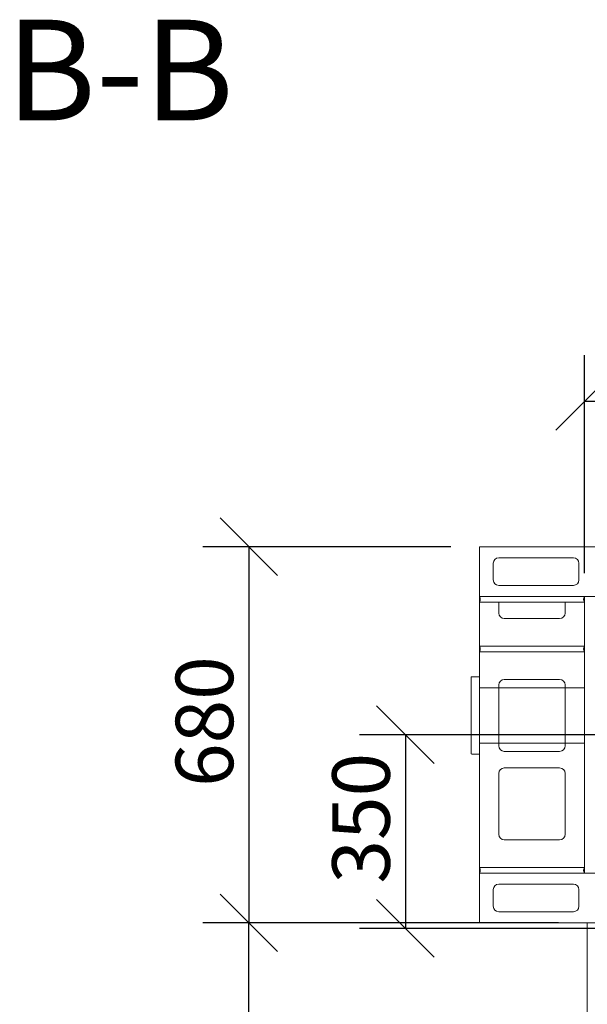
# Model space of a CAD drawing. Units: millimetres. Extents: x 1001 to 15007, y 160 to 10250.
# Drawn here: x 1226 to 2252, y 8470 to 10250 of the extents above; entities that cross this region are included whole.
import ezdxf

# ---------------------------------------------------------------- set-up
doc = ezdxf.new("R2010")
doc.units = ezdxf.units.MM
doc.header["$LTSCALE"] = 52
for name, color, linetype, lineweight in [('Dimensions(ISO)', 7, 'Continuous', 25), ('Sketch Geometry(ISO)', 7, 'Continuous', 50), ('Symbols(ISO)', 7, 'Continuous', 25), ('Visible Edges(ISO)', 7, 'Continuous', 18)]:
    doc.layers.add(name, color=color, linetype=linetype, lineweight=lineweight)
doc.styles.add('Current-BSI', font='ARIAL.TTF')
doc.styles.add('warmington~0', font='ARIALN.TTF')
doc.dimstyles.new('warmington', dxfattribs={"dimscale": 52, "dimtxt": 2, "dimasz": 2, "dimexe": 1.6, "dimexo": 1, "dimgap": 0.5, "dimtad": 1, "dimdec": 0, "dimrnd": 1e-08, "dimzin": 0, "dimdsep": 46, "dimtxsty": 'warmington~0', "dimblk": 'OBLIQUE', "dimcen": 0.09, "dimclrd": 8, "dimclre": 8, "dimclrt": 8, "dimadec": 0, "dimazin": 0, "dimtfac": 1.75, "dimtdec": 1, "dimtmove": 0, "dimatfit": 3, "dimfxl": 0, "dimtolj": 1, "dimtzin": 0, "dimlwd": 25, "dimlwe": 25, "dimarcsym": 0})

# ---------------------------------------------------------------- blocks, each defined once
blk = doc.blocks.new('_Oblique')
at = {"color": 0, "linetype": 'ByBlock', "lineweight": -2}
blk.add_line((-0.5, -0.5), (0.5, 0.5), dxfattribs=at)
blk = doc.blocks.new('*D10')
at = {"layer": 'Defpoints', "color": 0, "linetype": 'Continuous'}
for p in [(2602.1, 8957.3), (1923.2, 8607.3), (2437.1, 8607.3)]:
    blk.add_point(p, dxfattribs=at)
at = {"layer": 'Dimensions(ISO)', "color": 8, "linetype": 'Continuous', "lineweight": 25}
for p, q in [((2550.1, 8957.3), (1840, 8957.3)), ((1923.2, 8957.3), (1923.2, 8607.3)), ((2385.1, 8607.3), (1840, 8607.3))]:
    blk.add_line(p, q, dxfattribs=at)
at = {"layer": 'Dimensions(ISO)', "color": 8, "linetype": 'Continuous', "lineweight": 25, "xscale": 104, "yscale": 104, "zscale": 104}
for p, rotation in [((1923.2, 8957.3), 90), ((1923.2, 8607.3), 270)]:
    blk.add_blockref('_Oblique', p, dxfattribs=dict(at, rotation=rotation))
at = {"layer": 'Dimensions(ISO)', "color": 8, "linetype": 'Continuous', "lineweight": 25, "insert": (1791, 8688.3), "char_height": 104, "attachment_point": 1, "rotation": 90, "style": 'warmington~0'}
blk.add_mtext('\\A1;350', dxfattribs=at)
blk = doc.blocks.new('*D18')
at = {"layer": 'Defpoints', "color": 0, "linetype": 'Continuous'}
for p in [(2057.1, 9297.3), (1640.1, 8617.3), (2057.1, 8617.3)]:
    blk.add_point(p, dxfattribs=at)
at = {"layer": 'Dimensions(ISO)', "color": 8, "linetype": 'Continuous', "lineweight": 25}
for p, q in [((2005.1, 9297.3), (1556.9, 9297.3)), ((1640.1, 9297.3), (1640.1, 8617.3)), ((2005.1, 8617.3), (1556.9, 8617.3))]:
    blk.add_line(p, q, dxfattribs=at)
at = {"layer": 'Dimensions(ISO)', "color": 8, "linetype": 'Continuous', "lineweight": 25, "xscale": 104, "yscale": 104, "zscale": 104}
for p, rotation in [((1640.1, 9297.3), 90), ((1640.1, 8617.3), 270)]:
    blk.add_blockref('_Oblique', p, dxfattribs=dict(at, rotation=rotation))
at = {"layer": 'Dimensions(ISO)', "color": 8, "linetype": 'Continuous', "lineweight": 25, "insert": (1507.9, 8863), "char_height": 104, "attachment_point": 1, "rotation": 90, "style": 'warmington~0'}
blk.add_mtext('\\A1;680', dxfattribs=at)
blk = doc.blocks.new('*D19')
at = {"layer": 'Defpoints', "color": 0, "linetype": 'Continuous'}
for p in [(1640.1, 8617.3), (2252.1, 8617.3), (2252.1, 8017.3)]:
    blk.add_point(p, dxfattribs=at)
at = {"layer": 'Dimensions(ISO)', "color": 8, "linetype": 'Continuous', "lineweight": 25}
for p, q in [((2200.1, 8617.3), (1556.9, 8617.3)), ((1640.1, 8017.3), (1640.1, 8617.3)), ((2200.1, 8017.3), (1556.9, 8017.3))]:
    blk.add_line(p, q, dxfattribs=at)
at = {"layer": 'Dimensions(ISO)', "color": 8, "linetype": 'Continuous', "lineweight": 25, "xscale": 104, "yscale": 104, "zscale": 104}
for p, rotation in [((1640.1, 8617.3), 90), ((1640.1, 8017.3), 270)]:
    blk.add_blockref('_Oblique', p, dxfattribs=dict(at, rotation=rotation))
at = {"layer": 'Dimensions(ISO)', "color": 8, "linetype": 'Continuous', "lineweight": 25, "insert": (1507.9, 8223), "char_height": 104, "attachment_point": 1, "rotation": 90, "style": 'warmington~0'}
blk.add_mtext('\\A1;600', dxfattribs=at)
blk = doc.blocks.new('*D21')
at = {"layer": 'Defpoints', "color": 0, "linetype": 'Continuous'}
for p in [(3457.1, 9560.1), (2247.1, 9197.3), (3457.1, 9197.3)]:
    blk.add_point(p, dxfattribs=at)
at = {"layer": 'Dimensions(ISO)', "color": 8, "linetype": 'Continuous', "lineweight": 25}
for p, q in [((2247.1, 9249.3), (2247.1, 9643.3)), ((3457.1, 9249.3), (3457.1, 9643.3)), ((2247.1, 9560.1), (3457.1, 9560.1))]:
    blk.add_line(p, q, dxfattribs=at)
at = {"layer": 'Dimensions(ISO)', "color": 8, "linetype": 'Continuous', "lineweight": 25, "xscale": 104, "yscale": 104, "zscale": 104, "rotation": 180}
blk.add_blockref('_Oblique', (2247.1, 9560.1), dxfattribs=at)
at = {"layer": 'Dimensions(ISO)', "color": 8, "linetype": 'Continuous', "lineweight": 25, "xscale": 104, "yscale": 104, "zscale": 104}
blk.add_blockref('_Oblique', (3457.1, 9560.1), dxfattribs=at)
at = {"layer": 'Dimensions(ISO)', "color": 8, "linetype": 'Continuous', "lineweight": 25, "insert": (2728.9, 9692.3), "char_height": 104, "attachment_point": 1, "style": 'warmington~0'}
blk.add_mtext('\\A1;1210', dxfattribs=at)

msp = doc.modelspace()

# ---------------------------------------------------------------- linework, layer by layer
at = {"layer": 'Sketch Geometry(ISO)', "lineweight": 18}
for p, q in [((2057.1, 9042.3), (2247.1, 9042.3)), ((2057.1, 8942.3), (2247.1, 8942.3))]:
    msp.add_line(p, q, dxfattribs=at)
at = {"layer": 'Visible Edges(ISO)'}
for p, q in [((2057.1, 9297.3), (2447.1, 9297.3)), ((2057.1, 9207.3), (2057.1, 9297.3)), ((2227.1, 9277.3), (2092.1, 9277.3)), ((2082.1, 9267.3), (2082.1, 9237.3)), ((2237.1, 9237.3), (2237.1, 9267.3)), ((2092.1, 9227.3), (2227.1, 9227.3)), ((2447.1, 9207.3), (2057.1, 9207.3)), ((2057.1, 9207.3), (2247.1, 9207.3)), ((2057.1, 9197.3), (2057.1, 9207.3)), ((2247.1, 9197.3), (2247.1, 9207.3)), ((2247.1, 9197.3), (2057.1, 9197.3)), ((2057.1, 9197.3), (2092.1, 9197.3)), ((2057.1, 9117.3), (2057.1, 9197.3)), ((2092.1, 9197.3), (2092.1, 9177.3)), ((2212.1, 9197.3), (2247.1, 9197.3)), ((2212.1, 9177.3), (2212.1, 9197.3)), ((2247.1, 9197.3), (2247.1, 9117.3)), ((2102.1, 9167.3), (2202.1, 9167.3)), ((2247.1, 9117.3), (2057.1, 9117.3)), ((2057.1, 9117.3), (2247.1, 9117.3)), ((2057.1, 9107.3), (2057.1, 9117.3)), ((2247.1, 9107.3), (2247.1, 9117.3)), ((2247.1, 9107.3), (2057.1, 9107.3)), ((2057.1, 9107.3), (2247.1, 9107.3)), ((2057.1, 8717.3), (2057.1, 9107.3)), ((2247.1, 9107.3), (2247.1, 8717.3)), ((2042.1, 9061.3), (2042.1, 8923.3)), ((2057.1, 9062.3), (2043.1, 9062.3)), ((2092.1, 9047.3), (2092.1, 8937.3)), ((2202.1, 9057.3), (2102.1, 9057.3)), ((2212.1, 8937.3), (2212.1, 9047.3)), ((2043.1, 8922.3), (2057.1, 8922.3)), ((2102.1, 8927.3), (2202.1, 8927.3)), ((2092.1, 8887.3), (2092.1, 8777.3)), ((2202.1, 8897.3), (2102.1, 8897.3)), ((2212.1, 8777.3), (2212.1, 8887.3)), ((2102.1, 8767.3), (2202.1, 8767.3)), ((2247.1, 8717.3), (2057.1, 8717.3)), ((2057.1, 8717.3), (2247.1, 8717.3)), ((2057.1, 8707.3), (2057.1, 8717.3)), ((2247.1, 8707.3), (2057.1, 8707.3)), ((2057.1, 8707.3), (2447.1, 8707.3)), ((2057.1, 8617.3), (2057.1, 8707.3)), ((2247.1, 8707.3), (2247.1, 8717.3)), ((2227.1, 8687.3), (2092.1, 8687.3)), ((2082.1, 8677.3), (2082.1, 8647.3)), ((2237.1, 8647.3), (2237.1, 8677.3)), ((2092.1, 8637.3), (2227.1, 8637.3)), ((2447.1, 8617.3), (2057.1, 8617.3)), ((2252.1, 8017.3), (2252.1, 8617.3))]:
    msp.add_line(p, q, dxfattribs=at)
for centre, radius, start, end in [((2092.1, 9267.3), 10, 90, 180), ((2227.1, 9267.3), 10, 0, 90), ((2092.1, 9237.3), 10, 180, 270), ((2227.1, 9237.3), 10, 270, 0), ((2050.1, 9202.3), 8.6, 324.4623, 35.5377), ((2254.1, 9202.3), 8.6, 144.4623, 215.5377), ((2102.1, 9177.3), 10, 180, 270), ((2202.1, 9177.3), 10, 270, 0), ((2050.1, 9112.3), 8.6, 324.4623, 35.5377), ((2254.1, 9112.3), 8.6, 144.4623, 215.5377), ((2043.1, 9061.3), 1, 90, 180), ((2102.1, 9047.3), 10, 90, 180), ((2202.1, 9047.3), 10, 0, 90), ((2102.1, 8937.3), 10, 180, 270), ((2202.1, 8937.3), 10, 270, 0), ((2043.1, 8923.3), 1, 180, 270), ((2102.1, 8887.3), 10, 90, 180), ((2202.1, 8887.3), 10, 0, 90), ((2102.1, 8777.3), 10, 180, 270), ((2202.1, 8777.3), 10, 270, 0), ((2050.1, 8712.3), 8.6, 324.4623, 35.5377), ((2254.1, 8712.3), 8.6, 144.4623, 215.5377), ((2092.1, 8677.3), 10, 90, 180), ((2227.1, 8677.3), 10, 0, 90), ((2092.1, 8647.3), 10, 180, 270), ((2227.1, 8647.3), 10, 270, 0)]:
    msp.add_arc(centre, radius, start, end, dxfattribs=at)

# ---------------------------------------------------------------- texts
at = {"layer": 'Symbols(ISO)', "color": 7, "insert": (1200.8, 10011.2), "char_height": 182, "attachment_point": 7, "line_spacing_factor": 3.751715, "style": 'Current-BSI'}
msp.add_mtext('B-B', dxfattribs=at)

# ---------------------------------------------------------------- dimensions: what is measured, and where the dimension line sits
at = {"layer": 'Dimensions(ISO)', "color": 8, "linetype": 'Continuous', "lineweight": 25}
for base, p1, p2, angle, picture, middle in [((3457.1, 9560.1), (2247.1, 9197.3), (3457.1, 9197.3), 180, '*D21', (2852.1, 9560.1)), ((1640.1, 8617.3), (2057.1, 9297.3), (2057.1, 8617.3), 270, '*D18', (1640.1, 8957.3)), ((1923.2, 8607.3), (2602.1, 8957.3), (2437.1, 8607.3), 90, '*D10', (1923.2, 8782.3)), ((1640.1, 8617.3), (2252.1, 8017.3), (2252.1, 8617.3), 90, '*D19', (1640.1, 8317.3))]:
    dim = msp.add_linear_dim(base=base, p1=p1, p2=p2, angle=angle, dimstyle='warmington', override={"dimdec": 0, "dimtp": 0, "dimtm": 0, "dimtdec": 1, "dimtofl": 0, "dimatfit": 1}, dxfattribs=at)
    dim.commit()
    dim.dimension.update_dxf_attribs({"geometry": picture, "text_midpoint": middle, "dimtype": 160})

doc.saveas('drawing.dxf')
